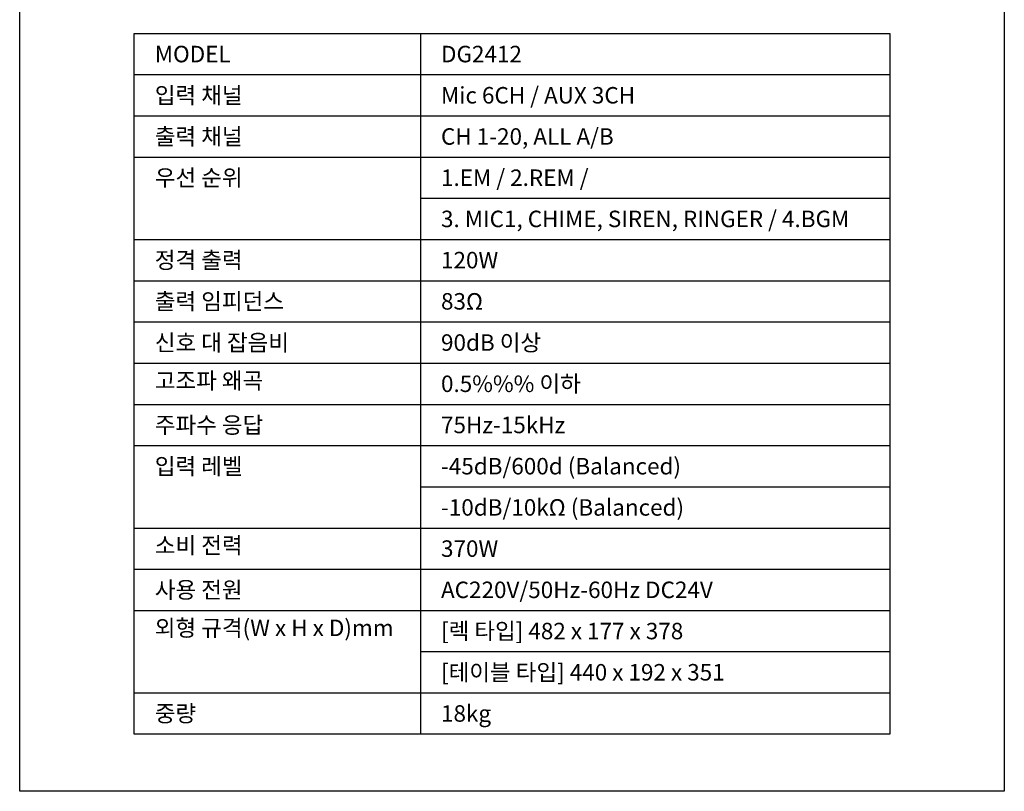
# Model space of a CAD drawing. Extents: x 2562 to 4282, y 2920 to 5320.
# Drawn here: x 2562 to 4282, y 2920 to 4268 of the extents above; entities that cross this region are included whole.
import ezdxf

# ---------------------------------------------------------------- set-up
doc = ezdxf.new("R2010")
doc.units = 0
doc.header["$LTSCALE"] = 150
doc.header["$MEASUREMENT"] = 0
for name, color, linetype in [('DETAIL-BOX', 7, 'CONTINUOUS'), ('DETAIL-TEXT', 7, 'CONTINUOUS'), ('DETAIL-TREE', 3, 'CONTINUOUS'), ('SAM-TREE', 23, 'CONTINUOUS')]:
    doc.layers.add(name, color=color, linetype=linetype)
doc.styles.add('TUKSOO', font='HYWULM.TTF')

msp = doc.modelspace()

# ---------------------------------------------------------------- linework, layer by layer
at = {"layer": 'DETAIL-BOX'}
msp.add_lwpolyline([(2561.7, 5319.9), (4281.7, 5319.9), (4281.7, 2919.9), (2561.7, 2919.9)], close=True, dxfattribs=at)
at = {"layer": 'DETAIL-TREE'}
msp.add_lwpolyline([(2761.7, 4243.9), (4081.7, 4243.9), (4081.7, 3019.9), (2761.7, 3019.9)], close=True, dxfattribs=at)
msp.add_lwpolyline([(3261.7, 4243.9), (3261.7, 3019.9)], dxfattribs=at)
at = {"layer": 'SAM-TREE', "color": 23}
for p, q in [((2761.7, 4171.9), (4081.7, 4171.9)), ((2761.7, 4099.9), (4081.7, 4099.9)), ((2761.7, 4027.9), (4081.7, 4027.9)), ((3261.7, 3955.9), (4081.7, 3955.9)), ((2761.7, 3883.9), (4081.7, 3883.9)), ((2761.7, 3811.9), (4081.7, 3811.9)), ((2761.7, 3739.9), (4081.7, 3739.9)), ((2761.7, 3667.9), (4081.7, 3667.9)), ((2761.7, 3595.9), (4081.7, 3595.9)), ((2761.7, 3523.9), (4081.7, 3523.9)), ((3261.7, 3451.9), (4081.7, 3451.9)), ((2761.7, 3379.9), (4081.7, 3379.9)), ((2761.7, 3307.9), (4081.7, 3307.9)), ((2761.7, 3235.9), (4081.7, 3235.9)), ((3261.7, 3163.9), (4081.7, 3163.9)), ((2761.7, 3091.9), (4081.7, 3091.9))]:
    msp.add_line(p, q, dxfattribs=at)

# ---------------------------------------------------------------- texts
at = {"layer": 'DETAIL-TEXT', "style": 'TUKSOO'}
for s, p in [('MODEL', (2797.7, 4193.5)), ('DG2412', (3297.7, 4193.5)), ('입력 채널', (2797.7, 4121.5)), ('Mic 6CH / AUX 3CH', (3297.7, 4121.5)), ('출력 채널', (2797.7, 4049.5)), ('CH 1-20, ALL A/B', (3297.7, 4049.5)), ('우선 순위', (2797.7, 3977.5)), ('1.EM / 2.REM /', (3297.7, 3977.5)), ('3. MIC1, CHIME, SIREN, RINGER / 4.BGM', (3297.7, 3905.5)), ('정격 출력', (2797.7, 3833.5)), ('120W', (3297.7, 3833.5)), ('출력 임피던스', (2797.7, 3761.5)), ('83Ω', (3297.7, 3761.5)), ('신호 대 잡음비', (2797.7, 3689.5)), ('90dB 이상', (3297.7, 3689.5)), ('고조파 왜곡', (2797.7, 3623)), ('0.5%%% 이하', (3297.7, 3617.5)), ('주파수 응답', (2797.7, 3545.5)), ('75Hz-15kHz', (3297.7, 3545.5)), ('입력 레벨', (2797.7, 3473.5)), ('-45dB/600d (Balanced)', (3297.7, 3473.5)), ('-10dB/10kΩ (Balanced)', (3297.7, 3401.5)), ('소비 전력', (2797.7, 3335)), ('370W', (3297.7, 3329.5)), ('사용 전원', (2797.7, 3257.5)), ('AC220V/50Hz-60Hz DC24V', (3297.7, 3257.5)), ('외형 규격(W x H x D)mm', (2797.7, 3191)), ('[렉 타입] 482 x 177 x 378', (3297.7, 3185.5)), ('[테이블 타입] 440 x 192 x 351', (3297.7, 3113.5)), ('중량', (2797.7, 3041.5)), ('18kg', (3297.7, 3041.5))]:
    msp.add_text(s, height=28.8, dxfattribs=at).set_placement(p)

doc.saveas('drawing.dxf')
